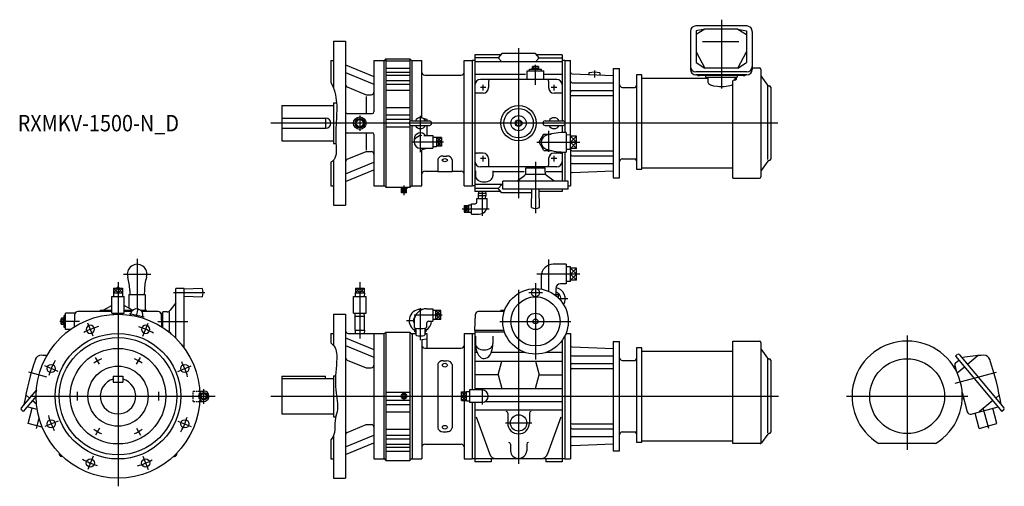
# Model space of a CAD drawing. Units: millimetres. Extents: x -180 to 1624, y -165 to 689.
import ezdxf

# ---------------------------------------------------------------- set-up
doc = ezdxf.new("R2010")
doc.units = ezdxf.units.MM
doc.linetypes.add('DASHED', pattern=[4.5, 3, -1.5])
doc.styles.get("Standard").update_dxf_attribs({"font": 'ROMANS', "bigfont": 'EXTFONT'})

msp = doc.modelspace()

# ---------------------------------------------------------------- linework, layer by layer
at = {"color": 3, "linetype": 'Continuous'}
for p, q in [((1105.5, 689.4), (1105.5, 563.4)), ((734, 637.6), (734, 362.4)), ((765, 570.4), (765, 606.7)), ((873, 596.3), (873, 583.7)), ((674, 565), (664, 565)), ((669, 560), (669, 570)), ((804, 565), (794, 565)), ((799, 560), (799, 570)), ((443, 508.5), (434.5, 500)), ((443, 513.9), (443, 485.8)), ((451.5, 500), (443, 508.5)), ((554, 446.9), (554, 513.6)), ((1208.8, 500), (280, 500)), ((443, 491.5), (434.5, 500)), ((451.5, 500), (443, 491.5)), ((592.6, 465.7), (583.6, 473.8)), ((592.6, 473.8), (583.6, 465.7)), ((789, 486.1), (789, 447.3)), ((829, 476.2), (840, 465)), ((829, 465), (840, 476.2)), ((540.2, 465.7), (596.4, 465.7)), ((592.6, 457.7), (583.6, 465.7)), ((583.6, 457.7), (592.6, 465.7)), ((767.4, 465), (846.4, 465)), ((840, 465), (829, 453.8)), ((829, 465), (840, 453.8)), ((674, 435), (664, 435)), ((669, 430), (669, 440)), ((804, 435), (794, 435)), ((799, 430), (799, 440)), ((765, 429.4), (765, 335.1)), ((524, 379.5), (519.5, 372.5)), ((524, 372.5), (519.5, 379.5)), ((524, 386), (524, 368.2)), ((528.5, 372.5), (524, 379.5)), ((524, 372.5), (528.5, 379.5)), ((667, 376.2), (667, 330)), ((630.7, 343), (680.3, 343)), ((634, 349), (642, 343)), ((634, 343), (642, 349)), ((642, 343), (634, 337.1)), ((642, 337.1), (634, 343)), ((35, 251.6), (35, 186)), ((789, 250.1), (789, 192)), ((829, 234.7), (840, 223.5)), ((829, 223.5), (840, 234.7)), ((10, 223.5), (60, 223.5)), ((846.3, 223.5), (767.3, 223.5)), ((840, 223.5), (829, 212.3)), ((829, 223.5), (840, 212.3)), ((0, 208.6), (0, -165)), ((443, 209.1), (443, 105.8)), ((765, 207), (765, 67)), ((0, 198), (-8.1, 189)), ((-8.1, 198), (0, 189)), ((8.1, 198), (0, 189)), ((8.1, 189), (0, 198)), ((159.4, 189.5), (101.7, 189.5)), ((443, 198), (434.9, 189)), ((434.9, 198), (443, 189)), ((451.1, 198), (443, 189)), ((451.1, 189), (443, 198)), ((734, 194.5), (734, -124)), ((777.8, 189.5), (752.6, 189.5)), ((824.5, 178.5), (808.3, 178.5)), ((21.3, 151.4), (47.9, 145.3)), ((33.7, 146.2), (37.1, 160.6)), ((542.8, 148.7), (594, 148.7)), ((554, 102.9), (554, 161)), ((591.6, 156.8), (582.6, 148.7)), ((591.6, 148.7), (582.6, 140.6)), ((591.6, 140.6), (582.6, 148.7)), ((582.6, 156.8), (591.6, 148.7)), ((-70.4, 137), (-106.7, 137)), ((-45.5, 109.8), (-55.5, 134)), ((45.5, 109.8), (55.5, 134)), ((73.1, 137), (127.8, 137)), ((528.5, 138.5), (542.5, 138.5)), ((699.8, 137), (829.8, 137)), ((1446, 111), (1446, -98.2)), ((-109.8, 45.5), (-134, 55.5)), ((-33.8, 58.6), (-41.1, 71.1)), ((33.8, 58.6), (41.1, 71.1)), ((109.8, 45.5), (134, 55.5)), ((-130.2, 34.9), (-163.6, 43.8)), ((1534.1, 23.6), (1609.6, 43.8)), ((-160.7, 0), (177.8, 0)), ((157, -14.1), (157, 12.8)), ((280, 0), (1210.3, 0)), ((524, 7), (524, -7)), ((629.3, 8.1), (638.3, 0)), ((629.3, 0), (638.3, 8.1)), ((629.3, 0), (638.3, -8.1)), ((667, 14.3), (667, -15)), ((1335, 0), (1557, 0)), ((629.3, -8.1), (638.3, 0)), ((1595.5, -59.3), (1586, -23.9)), ((-149.5, -59.3), (-144.4, -40.4)), ((-109.8, -45.5), (-134, -55.5)), ((109.8, -45.5), (134, -55.5)), ((710, -49), (758, -49)), ((-33.8, -58.6), (-41.1, -71.1)), ((33.8, -58.6), (41.1, -71.1)), ((-45.5, -109.8), (-55.5, -134)), ((45.5, -109.8), (55.5, -134))]:
    msp.add_line(p, q, dxfattribs=at)
at = {"color": 7, "linetype": 'Continuous'}
for p, q in [((1048.8, 668), (1048.8, 598.5)), ((1152.2, 678), (1058.8, 678)), ((1075.5, 672.4), (1059.5, 662.3)), ((1075.5, 672.4), (1059.5, 669)), ((1059.5, 669), (1059.5, 610.8)), ((1135.5, 672.4), (1075.5, 672.4)), ((1135.5, 672.4), (1151.5, 662.3)), ((1135.5, 672.4), (1151.5, 669)), ((1151.5, 669), (1151.5, 610.8)), ((1162.2, 668), (1162.2, 598.5)), ((395, 650), (417, 650)), ((395, 650), (395, 563.6)), ((417, 650), (417, 350)), ((1137.8, 648.8), (1071.2, 648.8)), ((390, 615), (390, 574.6)), ((390, 615), (395, 615)), ((469, 615), (469, 520.5)), ((469, 615), (487, 615)), ((491, 617.5), (487, 613.5)), ((487, 615), (487, 385)), ((491, 617.5), (491, 382.5)), ((491, 617.5), (535, 617.5)), ((491, 613.9), (535, 613.9)), ((535, 617.5), (535, 503.1)), ((535, 617.5), (539, 613.5)), ((539, 615), (557, 615)), ((539, 504), (539, 615)), ((557, 510), (557, 615)), ((634, 385), (634, 615)), ((634, 615), (649, 615)), ((654, 615), (649, 615)), ((649, 615), (649, 385)), ((700.9, 624.9), (654, 624.9)), ((654, 624.9), (654, 615)), ((696.5, 619.8), (654, 619.8)), ((654, 615), (654, 570)), ((703.2, 627.6), (696.5, 619.8)), ((696.5, 619.8), (703.2, 612.1)), ((764.8, 627.6), (703.2, 627.6)), ((771.5, 619.8), (764.8, 627.6)), ((764.8, 612.1), (771.5, 619.8)), ((814, 624.9), (767.1, 624.9)), ((771.5, 619.8), (814, 619.8)), ((814, 624.9), (814, 615)), ((814, 615), (814, 570)), ((819, 615), (814, 615)), ((819, 615), (829, 615)), ((819, 615), (819, 501.9)), ((829, 451.5), (829, 615)), ((1059.5, 630.3), (1075.5, 600.4)), ((1135.5, 600.4), (1151.5, 630.3)), ((417, 606.9), (469, 585.6)), ((491, 600.9), (535, 600.9)), ((814, 612.1), (654, 612.1)), ((750, 596), (780, 596)), ((750, 580), (750, 596)), ((754, 596), (754, 598.6)), ((754, 598.6), (776, 598.6)), ((758.9, 600.1), (771.1, 600.1)), ((758.9, 598.6), (758.9, 600.1)), ((759.2, 600.1), (759.2, 603.6)), ((760.7, 604.1), (769.3, 604.1)), ((762.1, 600.1), (762.1, 603.6)), ((764.7, 598.6), (763.8, 600.1)), ((765.9, 598.6), (765, 600.1)), ((767.9, 600.1), (767.9, 603.6)), ((770.8, 600.1), (770.8, 603.6)), ((771.1, 598.6), (771.1, 600.1)), ((776, 596), (776, 598.6)), ((780, 580), (780, 596)), ((907, 600), (907, 400)), ((907, 600), (919, 600)), ((919, 400), (919, 600)), ((1059.5, 610.8), (1075.5, 600.4)), ((1135.5, 600.4), (1075.5, 600.4)), ((1135.5, 600.4), (1151.5, 610.8)), ((1162.2, 601), (1175.2, 601)), ((1178, 598.2), (1178, 401.8)), ((417, 592.7), (469, 571.5)), ((491, 593.2), (535, 593.2)), ((491, 588.1), (535, 588.1)), ((491, 577.8), (535, 577.8)), ((562, 588), (629, 588)), ((746.8, 589.1), (654, 589.1)), ((804, 580), (664, 580)), ((814, 589.1), (781.7, 589.1)), ((831.9, 590.1), (907, 587.5)), ((863, 591.9), (863, 589)), ((883, 591.9), (883, 588.3)), ((960, 588.3), (950, 588.3)), ((950, 588.3), (950, 416)), ((960, 416), (960, 588.3)), ((960, 582.6), (1080.5, 582.6)), ((1152.2, 594), (1058.8, 594)), ((1152.2, 588.5), (1058.8, 588.5)), ((1145.5, 587.2), (1065.5, 587.2)), ((1076.5, 587.2), (1076.5, 584.2)), ((1076.5, 584.2), (1134.5, 584.2)), ((1080.5, 584.2), (1080.5, 574.9)), ((1126.5, 399), (1126.5, 577.5)), ((1129.5, 578.6), (1128.5, 578.6)), ((1130.5, 584.2), (1130.5, 578.6)), ((1133.5, 580.6), (1133.5, 584.2)), ((1134.5, 587.2), (1134.5, 584.2)), ((1190.4, 569.4), (1178.4, 586.5)), ((420.1, 566.2), (454.6, 552)), ((491, 571.6), (535, 571.6)), ((491, 560.2), (535, 560.2)), ((654, 570), (654, 430)), ((679, 577), (679, 565)), ((789, 577), (789, 565)), ((814, 570), (814, 504)), ((832, 573.9), (907, 573.9)), ((832, 559.7), (907, 559.7)), ((924, 565.5), (947, 565.5)), ((1191, 433.2), (1191, 568.5)), ((1192, 568.5), (1193.2, 568.5)), ((1196, 565.7), (1196, 434.3)), ((454.6, 552), (464, 552)), ((454.6, 549.1), (454.6, 517.5)), ((669, 555), (657, 555)), ((811, 555), (799, 555)), ((832, 550.6), (907, 550.6)), ((300, 532.5), (300, 467.5)), ((300, 532.5), (395, 532.5)), ((395, 537.5), (400.4, 537.5)), ((395, 537.5), (395, 462.5)), ((491, 528.8), (535, 528.8)), ((300, 509), (381, 509)), ((380, 509), (380, 491)), ((420, 517.5), (466, 517.5)), ((491, 515.2), (535, 515.2)), ((491, 507.3), (535, 507.3)), ((557, 510), (566, 507.6)), ((566, 507.6), (566, 504)), ((729, 502.9), (734, 505.8)), ((734, 505.8), (739, 502.9)), ((300, 491), (381, 491)), ((491, 493.5), (535, 493.5)), ((535, 496.9), (535, 382.5)), ((537.5, 504), (570.5, 504)), ((537.5, 496), (570.5, 496)), ((539, 385), (539, 496)), ((566, 496), (566, 477.2)), ((729, 502.9), (729, 497.1)), ((729, 497.1), (734, 494.2)), ((734, 494.2), (739, 497.1)), ((739, 502.9), (739, 497.1)), ((782.5, 504), (815.5, 504)), ((782.5, 496), (815.5, 496)), ((814, 496), (814, 482.8)), ((819, 498.1), (819, 483)), ((420, 482.5), (466, 482.5)), ((454.6, 482.5), (454.6, 450.8)), ((469, 479.5), (469, 385)), ((542.5, 470.9), (542.5, 465.7)), ((560.1, 477.2), (577, 477.2)), ((577, 477.2), (577, 454.2)), ((577, 474.1), (583.6, 474.3)), ((583.6, 474.3), (583.6, 457.2)), ((592.6, 473.8), (583.6, 473.8)), ((592.6, 473.8), (592.6, 457.7)), ((771.7, 465), (780.3, 480)), ((780.3, 480), (793.4, 480)), ((821, 483), (821, 447)), ((829, 478.5), (821, 478.2)), ((840, 476.2), (829, 476.2)), ((840, 453.8), (840, 476.2)), ((300, 467.5), (395, 467.5)), ((395, 462.5), (399.4, 462.5)), ((554, 454.2), (577, 454.2)), ((566, 453.8), (557, 451.4)), ((557, 385), (557, 451.4)), ((566, 454.2), (566, 453.8)), ((577, 457.4), (583.6, 457.2)), ((592.6, 465.7), (583.6, 465.7)), ((592.6, 457.7), (583.6, 457.7)), ((780.3, 450), (771.7, 465)), ((829, 451.5), (821, 451.8)), ((840, 465), (829, 465)), ((840, 453.8), (829, 453.8)), ((829, 451.5), (829, 385)), ((420.1, 433.8), (454.6, 448)), ((454.6, 448), (464, 448)), ((596, 439.8), (602, 439.8)), ((669, 445), (657, 445)), ((679, 435), (679, 423)), ((780.3, 450), (793.4, 450)), ((789, 435), (789, 423)), ((811, 445), (799, 445)), ((814, 447.2), (814, 430)), ((819, 447), (819, 394)), ((832, 449.4), (907, 449.4)), ((832, 440.3), (907, 440.3)), ((924, 434.5), (947, 434.5)), ((390, 428.3), (390, 385)), ((395, 432.5), (395, 350)), ((417, 407.3), (469, 428.5)), ((586, 432.9), (586, 411.4)), ((612, 432.9), (612, 411.4)), ((654, 430), (654, 385)), ((804, 420), (664, 420)), ((747.5, 418), (782.5, 418)), ((747.5, 410), (747.5, 418)), ((750, 420), (750, 418)), ((780, 420), (780, 418)), ((782.5, 410), (782.5, 418)), ((814, 430), (814, 394)), ((832, 426.1), (907, 426.1)), ((950, 416), (960, 416)), ((1126.5, 417.4), (960, 417.4)), ((1190.4, 430.6), (1178.4, 413.5)), ((1192, 431.5), (1193.2, 431.5)), ((417, 393.1), (469, 414.4)), ((562, 412), (586, 412)), ((586, 411.4), (612, 411.4)), ((612, 412), (629, 412)), ((655, 412.8), (655, 403.8)), ((687, 412.8), (687, 403.8)), ((744.3, 410.9), (687, 410.9)), ((730.9, 394), (744.7, 404.4)), ((782.5, 406), (747.5, 406)), ((814, 410.9), (784.5, 410.9)), ((799.1, 394), (785.3, 404.4)), ((831.9, 409.9), (907, 412.5)), ((907, 400), (919, 400)), ((1126.5, 399), (1175.2, 399)), ((390, 385), (395, 385)), ((469, 385), (487, 385)), ((487, 386.5), (491, 382.5)), ((491, 382.5), (535, 382.5)), ((519.1, 382.5), (519, 379.5)), ((529, 379.5), (519, 379.5)), ((519.5, 372.5), (519.5, 379.5)), ((524, 372.5), (524, 379.5)), ((528.5, 372.5), (528.5, 379.5)), ((528.9, 382.5), (529, 379.5)), ((535, 382.5), (539, 386.5)), ((539, 385), (557, 385)), ((634, 385), (649, 385)), ((654, 385), (649, 385)), ((705, 387.9), (654, 387.9)), ((654, 385), (654, 375.1)), ((696.5, 380.2), (654, 380.2)), ((696.5, 380.2), (703.2, 387.9)), ((703.2, 372.4), (696.5, 380.2)), ((705, 379), (705, 394)), ((825, 394), (705, 394)), ((825, 379), (705, 379)), ((757.5, 345.5), (758.5, 379)), ((772.5, 345.5), (771.5, 379)), ((814, 379), (814, 375.1)), ((825, 379), (825, 394)), ((825, 385), (829, 385)), ((528.5, 372.5), (519.5, 372.5)), ((700.9, 375.1), (654, 375.1)), ((657.5, 355.5), (657.5, 362)), ((657.5, 362), (676.5, 362)), ((660.1, 371), (660.1, 367)), ((673.9, 371), (660.1, 371)), ((673.9, 367), (660.1, 367)), ((660.4, 375.1), (660.3, 371)), ((660.4, 362), (660.3, 367)), ((673.6, 375.1), (673.7, 371)), ((673.6, 362), (673.7, 367)), ((673.9, 371), (673.9, 367)), ((676.5, 348.5), (676.5, 362)), ((758.3, 372.4), (703.2, 372.4)), ((814, 375.1), (771.6, 375.1)), ((395, 350), (417, 350)), ((634, 349), (634, 337.1)), ((634, 349), (642, 349)), ((634, 343), (642, 343)), ((642, 349.8), (642, 336.3)), ((648, 349.6), (642, 349.8)), ((648, 352.5), (654.5, 352.5)), ((648, 333.5), (648, 352.5)), ((634, 337.1), (642, 337.1)), ((648, 336.4), (642, 336.3)), ((648, 333.5), (661.5, 333.5)), ((821, 241.5), (797.5, 241.5)), ((821, 241.5), (821, 205.5)), ((829, 236.9), (821, 236.7)), ((829, 210), (829, 236.9)), ((840, 234.7), (829, 234.7)), ((840, 212.3), (840, 234.7)), ((775.5, 219.5), (775.5, 196.1)), ((840, 223.5), (829, 223.5)), ((821, 205.5), (810.5, 205.5)), ((829, 210), (821, 210.3)), ((840, 212.3), (829, 212.3)), ((-11.5, 152.3), (-11.5, 182.3)), ((-11.5, 182.3), (11.5, 182.3)), ((-8.5, 189), (8.5, 189)), ((-8.5, 189), (-8.3, 182.3)), ((-8.1, 198), (8.1, 198)), ((-8.1, 198), (-8.1, 189)), ((0, 198), (0, 189)), ((8.1, 198), (8.1, 189)), ((8.5, 189), (8.3, 182.3)), ((11.5, 152.3), (11.5, 182.3)), ((20, 186), (50, 186)), ((20, 186), (20, 161.3)), ((21.5, 193.5), (21.8, 186)), ((35, 186), (35, 159.9)), ((48.5, 193.5), (48.2, 186)), ((50, 186), (50, 157)), ((121, 197), (106, 197)), ((106, 106.1), (106, 197)), ((121, 88.7), (121, 197)), ((154.5, 197), (121, 196)), ((121, 183), (154.5, 182)), ((431.5, 152.3), (431.5, 182.3)), ((431.5, 182.3), (454.5, 182.3)), ((434.5, 189), (451.5, 189)), ((434.5, 189), (434.7, 182.3)), ((434.9, 198), (451.1, 198)), ((434.9, 198), (434.9, 189)), ((443, 198), (443, 189)), ((451.1, 198), (451.1, 189)), ((451.5, 189), (451.3, 182.3)), ((454.5, 152.3), (454.5, 182.3)), ((799.6, 186), (806.3, 186)), ((802.5, 193.5), (802.2, 186)), ((802.5, 197.5), (802.5, 193.5)), ((806.3, 186), (806.3, 180.5)), ((-27, 157.3), (-14, 164.8)), ((-11.5, 164.8), (-14, 164.8)), ((14, 164.8), (11.5, 164.8)), ((14, 164.8), (27, 157.3)), ((106, 171.1), (95.6, 157.3)), ((-98.6, 126), (-98.6, 148)), ((-96, 148), (-98.6, 148)), ((-78.9, 152), (-96, 152)), ((-96, 122), (-96, 152)), ((-79.8, 127), (-78.9, 150.2)), ((-11.5, 155), (-73.9, 155)), ((-32.5, 155), (-32.5, 157)), ((-11.5, 157), (-32.5, 157)), ((-27, 157), (-27, 157.3)), ((-11.5, 152.3), (11.5, 152.3)), ((-8.3, 149.8), (-8.2, 152.3)), ((8.3, 149.8), (8.2, 152.3)), ((26.6, 157), (11.5, 157)), ((24.8, 155), (11.5, 155)), ((23.1, 151), (22.4, 148.3)), ((52.5, 157), (41.9, 157)), ((73.9, 155), (43.7, 155)), ((45.5, 145.8), (44.8, 143.1)), ((52.5, 155), (52.5, 157)), ((78.5, 152), (82, 152)), ((78.9, 150.2), (79.8, 127)), ((90, 154.5), (82, 154.5)), ((82, 125.6), (82, 154.5)), ((94, 154.5), (94, 119.5)), ((395, 150), (417, 150)), ((395, 150), (395, 92.7)), ((417, 150), (417, -150)), ((431.5, 152.3), (454.5, 152.3)), ((434.6, 146.7), (434.8, 152.3)), ((434.6, 146.7), (451.4, 146.7)), ((434.6, 120.7), (434.6, 146.7)), ((451.4, 146.7), (451.2, 152.3)), ((451.4, 120.7), (451.4, 146.7)), ((565.5, 160.2), (577, 160.2)), ((577, 160.2), (577, 137.2)), ((582.6, 157.2), (577, 157)), ((582.6, 140.2), (582.6, 157.2)), ((591.6, 156.8), (582.6, 156.8)), ((591.6, 148.7), (582.6, 148.7)), ((591.6, 140.6), (591.6, 156.8)), ((654, 120), (655.1, 150.2)), ((707.8, 155), (660.1, 155)), ((701.5, 155), (701.5, 157)), ((708.4, 157), (701.5, 157)), ((708.8, 158.1), (707, 157)), ((-104.1, 132.7), (-104.1, 141.3)), ((-100.1, 142.8), (-103.6, 142.8)), ((-100.1, 139.9), (-103.6, 139.9)), ((-100.1, 134.1), (-103.6, 134.1)), ((-100.1, 131.2), (-103.6, 131.2)), ((-100.1, 130.9), (-100.1, 143.1)), ((-98.6, 143.1), (-100.1, 143.1)), ((-98.6, 137.9), (-100.1, 137)), ((-98.6, 136.7), (-100.1, 135.8)), ((-98.6, 130.9), (-100.1, 130.9)), ((542.5, 137.2), (542.5, 126.3)), ((565.5, 133.2), (565.5, 126.3)), ((569.5, 137.2), (577, 137.2)), ((582.6, 140.2), (577, 140.4)), ((591.6, 140.6), (582.6, 140.6)), ((-96, 126), (-98.6, 126)), ((-87.3, 122), (-96, 122)), ((98, 113.6), (95.6, 116.7)), ((390, 115), (395, 115)), ((390, 115), (390, 97.5)), ((422, 115), (487, 115)), ((434.6, 120.7), (451.4, 120.7)), ((434.6, 120.7), (434.8, 115)), ((451.4, 120.7), (451.2, 115)), ((469, 115), (469, -115)), ((491, 117.5), (487, 113.5)), ((487, 115), (487, -115)), ((491, 117.5), (491, -117.5)), ((491, 117.5), (535, 117.5)), ((535, 117.5), (535, -117.5)), ((535, 117.5), (539, 113.5)), ((539, 115), (539, -115)), ((539, 115), (545.6, 115)), ((544, 117.8), (545.2, 124.6)), ((544, 117.8), (545.4, 117.8)), ((545.5, 124.6), (545.5, 112.1)), ((562.4, 115), (566, 115)), ((562.5, 124.6), (562.5, 112.1)), ((562.6, 117.8), (564, 117.8)), ((562.8, 124.6), (564, 117.8)), ((566, 115), (566, 88)), ((634, 115), (634, 8.1)), ((634, 115), (649, 115)), ((649, 115), (649, 11.5)), ((649, 115), (654, 115)), ((654, 120), (654, 11.5)), ((707.5, 120), (654, 120)), ((708.4, 117), (654, 117)), ((655, 110.1), (655, 96.2)), ((687, 110.1), (687, 96.2)), ((819, 110.8), (819, -115)), ((820.8, 115), (829, 115)), ((829, 115), (829, -115)), ((417, 106.9), (469, 85.6)), ((417, 92.7), (469, 71.5)), ((557, 104), (566, 104.8)), ((557, 104), (557, -115)), ((814, 102.4), (814, -120)), ((907, 100), (907, -100)), ((907.2, 100), (907, 99.7)), ((907.2, 100), (919, 100)), ((919, -100), (919, 100)), ((1126.5, -86.8), (1126.5, 101)), ((1126.5, 101), (1175.2, 101)), ((1178, 98.2), (1178, -85.6)), ((562, 88), (629, 88)), ((654, 80.5), (657.9, 80.5)), ((684.1, 80.5), (744.7, 80.5)), ((785.3, 80.5), (814, 80.5)), ((831.9, 90.1), (907, 87.5)), ((832, 73.9), (907, 73.9)), ((950, 88.3), (950, -84)), ((960, 88.3), (950, 88.3)), ((960, -84), (960, 88.3)), ((960, 82.6), (1126.5, 82.6)), ((1190.4, 69.4), (1178.4, 86.5)), ((1537.9, 76.3), (1534.5, 73.4)), ((1534.5, 73.4), (1619.6, -28.1)), ((1541.7, 75.9), (1623.4, -21.4)), ((1576.3, 74.3), (1556.8, 57.9)), ((420.1, 66.2), (454.6, 52)), ((586, 57.8), (586, -57.8)), ((596, 65), (602, 65)), ((612, 57.8), (612, -57.8)), ((654, 63.9), (814, 63.9)), ((696.5, 38.9), (703.2, 63.9)), ((764.8, 63.9), (771.5, 38.9)), ((832, 59.7), (907, 59.7)), ((924, 65.5), (947, 65.5)), ((1191, -66.8), (1191, 68.5)), ((1192, 68.5), (1193.2, 68.5)), ((1196, 65.7), (1196, -65.7)), ((1530.8, 54.8), (1533.7, 55.6)), ((1533.3, 56.8), (1536.6, 44.7)), ((1534.7, 61.1), (1540.6, 66.1)), ((-9, 36.5), (-9, 25.5)), ((-9, 36.5), (9, 36.5)), ((9, 36.5), (9, 25.5)), ((300, 36.5), (300, -32.5)), ((300, 36.5), (380, 36.5)), ((380, 32.5), (380, 36.5)), ((395, 37.5), (398.8, 37.5)), ((395, 37.5), (395, -37.5)), ((454.6, 52), (464, 52)), ((696.5, 38.9), (654, 38.9)), ((696.5, 38.9), (703.2, 13.9)), ((764.8, 13.9), (771.5, 38.9)), ((771.5, 38.9), (814, 38.9)), ((832, 50.6), (907, 50.6)), ((1551.3, 53.3), (1537.9, 42)), ((-9, 25.5), (9, 25.5)), ((300, 32.5), (395, 32.5)), ((-149.5, 11.8), (-177.4, -21.4)), ((-150, 0.1), (-173.6, -28.1)), ((-169, 2.3), (-162.3, -3.4)), ((157, 6.4), (150.6, 0)), ((163.3, 0), (157, 6.4)), ((491, 7.3), (535, 7.3)), ((524, 4.9), (519.1, 0)), ((528.9, 0), (524, 4.9)), ((629.3, -8.1), (629.3, 8.1)), ((629.3, 8.1), (638.3, 8.1)), ((629.3, 0), (638.3, 0)), ((638.3, -8.5), (638.3, 8.5)), ((638.3, 8.5), (644, 8.3)), ((667, 11.5), (644, 11.5)), ((644, 11.5), (644, -11.5)), ((654, 13.9), (814, 13.9)), ((1546.8, 6.6), (1556.2, -28.5)), ((1615, 2.3), (1608.3, -3.4)), ((-156.7, -8), (-149.3, -14.2)), ((149.7, -9.5), (157, -9.5)), ((150.6, 0), (157, -6.4)), ((157, -6.4), (163.3, 0)), ((491, -7.3), (535, -7.3)), ((491, -15.2), (535, -15.2)), ((519.1, 0), (524, -4.9)), ((524, -4.9), (528.9, 0)), ((629.3, -8.1), (638.3, -8.1)), ((634, -8.1), (634, -115)), ((638.3, -8.5), (644, -8.3)), ((667, -11.5), (644, -11.5)), ((649, -11.5), (649, -115)), ((654, -11.5), (654, -120)), ((672.9, -9.9), (814, -9.9)), ((1546.9, -5.1), (1549.7, -4.3)), ((1602.7, -8), (1577.9, -28.8)), ((-177, -25.2), (-173.6, -28.1)), ((-148, -24.5), (-166.5, -19.6)), ((-164.6, -50.1), (-157.1, -22.1)), ((300, -32.5), (395, -32.5)), ((491, -28.8), (535, -28.8)), ((654, -24.8), (814, -24.8)), ((714, -31), (714, -49)), ((754, -31), (754, -49)), ((1563.5, -32.7), (1612.5, -19.6)), ((1577.8, -58.9), (1570.3, -30.9)), ((1610.6, -50.1), (1603.1, -22.1)), ((1623, -25.2), (1619.6, -28.1)), ((-138.7, -57), (-164.6, -50.1)), ((395, -37.5), (399.2, -37.5)), ((420.1, -66.2), (454.6, -52)), ((454.6, -52), (464, -52)), ((656, -38), (680.4, -105.1)), ((787.6, -105.1), (812, -38)), ((832, -50.6), (907, -50.6)), ((1577.8, -58.9), (1610.6, -50.1)), ((395, -71.8), (395, -150)), ((417, -92.7), (469, -71.5)), ((491, -60.2), (535, -60.2)), ((491, -71.6), (535, -71.6)), ((596, -65), (602, -65)), ((832, -59.7), (907, -59.7)), ((924, -65.5), (947, -65.5)), ((1190.4, -69.4), (1179, -85.6)), ((1192, -68.5), (1193.2, -68.5)), ((390, -80.2), (390, -115)), ((417, -106.9), (469, -85.6)), ((491, -77.8), (535, -77.8)), ((491, -88.1), (535, -88.1)), ((562, -88), (629, -88)), ((719, -87.6), (719, -100)), ((749, -87.6), (749, -100)), ((831.9, -90.1), (907, -87.5)), ((832, -73.9), (907, -73.9)), ((950, -84), (960, -84)), ((1126.5, -82.6), (960, -82.6)), ((1176.7, -86.8), (1126.5, -86.8)), ((1497.6, -86.8), (1394.4, -86.8)), ((-108, -104.1), (-108, -105.2)), ((108, -104.1), (108, -105.2)), ((491, -93.2), (535, -93.2)), ((491, -100.9), (535, -100.9)), ((907, -100), (919, -100)), ((-101.7, -110.3), (-103.3, -110.2)), ((101.7, -110.3), (103.3, -110.2)), ((390, -115), (395, -115)), ((469, -115), (487, -115)), ((487, -113.5), (491, -117.5)), ((491, -117.5), (535, -117.5)), ((535, -117.5), (539, -113.5)), ((539, -115), (557, -115)), ((634, -115), (649, -115)), ((819, -115), (649, -115)), ((684, -120), (654, -120)), ((684, -115), (684, -120)), ((784, -115), (784, -120)), ((814, -120), (784, -120)), ((819, -115), (829, -115)), ((395, -150), (417, -150))]:
    msp.add_line(p, q, dxfattribs=at)
at = {"color": 3, "linetype": 'DASHED'}
for p, q in [((138, -9.5), (138, 9.5)), ((138, 9.5), (149.7, 9.5)), ((149.7, 9.5), (157, 9.5)), ((138, -9.5), (149.7, -9.5))]:
    msp.add_line(p, q, dxfattribs=at)
at = {"color": 7, "linetype": 'Continuous'}
for centre, radius in [((734, 500), 32.5), ((734, 500), 27), ((443, 500), 11.5), ((443, 500), 8.54), ((734, 500), 13.9), ((734, 500), 6.25), ((734, 500), 4.9), ((765, 137), 60), ((765, 137), 45), ((765, 189.5), 7.5), ((0, 0), 150), ((765, 137), 15), ((765, 137), 4.32), ((0, 0), 115), ((0, 0), 107.5), ((0, 0), 87.5), ((-122.4, 50.7), 7.5), ((0, 0), 55), ((122.4, 50.7), 7.5), ((1446, 0), 68.5), ((157, 0), 6.74), ((524, 0), 5.02), ((734, -49), 15), ((-122.4, -50.7), 7.5), ((122.4, -50.7), 7.5), ((-50.7, -122.4), 7.5), ((50.7, -122.4), 7.5)]:
    msp.add_circle(centre, radius, dxfattribs=at)
for centre, radius, start, end in [((1058.8, 668), 10, 90, 180), ((1152.2, 668), 10, 0, 90), ((760.7, 601.8), 2.32, 90, 128.5187), ((760.7, 601.8), 2.32, 51.4813, 90), ((765, 595.6), 8.51, 90, 109.8191), ((765, 595.6), 8.51, 70.1809, 90), ((769.3, 601.8), 2.32, 90, 128.5188), ((769.3, 601.8), 2.32, 51.4811, 90), ((1058.8, 604), 10, 180, 270), ((1058.8, 598.5), 10, 180, 270), ((1152.2, 604), 10, 270, 0), ((1152.2, 598.5), 10, 270, 0), ((1175.2, 598.2), 2.8, 0, 90), ((562, 593), 5, 180, 270), ((629, 593), 5, 270, 0), ((664, 570), 10, 90, 180), ((682, 577), 3, 139.3645, 180), ((786, 577), 3, 360, 43.9161), ((804, 570), 10, 360, 90), ((832, 593.1), 3, 180, 268), ((873, 553.2), 40, 75.5225, 104.4775), ((1065.5, 594.4), 7.2, 235.0271, 270), ((1145.5, 594.4), 7.2, 270, 304.9729), ((1180, 587.7), 2, 180, 215), ((422, 570.8), 5, 180, 247.6129), ((669, 565), 10, 270, 360), ((799, 565), 10, 180, 270), ((832, 576.9), 3, 180, 270), ((832, 556.7), 3, 90, 180), ((924, 570.5), 5, 180, 270), ((947, 568.5), 3, 270, 0), ((1192, 570.5), 2, 215, 270), ((1193.2, 565.7), 2.8, 0, 90), ((464, 557), 5, 270, 0), ((657, 552), 3, 90, 116.895), ((811, 552), 3, 61.3279, 90), ((832, 547.6), 3, 90, 180), ((381, 500), 9, 270, 90), ((420, 520.5), 3, 180, 270), ((466, 520.5), 3, 270, 0), ((554, 500), 10, 23.5782, 156.4218), ((799, 500), 10, 23.5782, 156.4218), ((537.5, 500), 4, 90, 270), ((554, 500), 10, 203.5782, 336.4218), ((570.5, 500), 4, 270, 90), ((782.5, 500), 4, 90, 270), ((799, 500), 10, 203.5782, 336.4218), ((815.5, 500), 4, 270, 90), ((420, 479.5), 3, 90, 180), ((466, 479.5), 3, 0, 90), ((789, 465), 13.5, 106.113, 253.887), ((821, 354.2), 128.8, 90, 106.113), ((554, 465.7), 11.5, 180, 270), ((821, 575.8), 128.8, 253.887, 270), ((832, 452.4), 3, 180, 270), ((422, 429.2), 5, 112.3871, 180), ((464, 443), 5, 0, 90), ((657, 448), 3, 234.5796, 270), ((669, 435), 10, 360, 90), ((799, 435), 10, 90, 180), ((811, 448), 3, 270, 304.3393), ((832, 443.3), 3, 180, 270), ((924, 429.5), 5, 90, 180), ((947, 431.5), 3, 0, 90), ((1193.2, 434.3), 2.8, 270, 0), ((664, 430), 10, 180, 270), ((682, 423), 3, 180, 212.1577), ((786, 423), 3, 324.4083, 360), ((804, 430), 10, 270, 0), ((832, 423.1), 3, 90, 180), ((1192, 429.5), 2, 90, 145), ((1192, 429.5), 2, 90, 145), ((562, 407), 5, 90, 180), ((629, 407), 5, 0, 90), ((740.5, 410), 7, 306.9998, 360), ((789.5, 410), 7, 179.9999, 233.0001), ((832, 406.9), 3, 92, 180), ((1175.2, 401.8), 2.8, 270, 0), ((1180, 412.3), 2, 145, 180), ((654.5, 355.5), 3, 270, 0), ((661.5, 348.5), 15, 270, 0), ((765, 364), 20, 247.9764, 292.0236), ((35, 223.5), 18, 342.8283, 197.1717), ((797.5, 219.5), 22, 90, 180), ((-62.1, 193.5), 83.6, 0, 17.1717), ((132.1, 193.5), 83.6, 162.8283, 180), ((0, 195), 4, 47.5189, 132.4811), ((810.5, 197.5), 8, 90, 180), ((799, 178.5), 20.5, 328.5512, 79.989), ((136, 189.5), 20, 337.9757, 22.0243), ((799, 178.5), 12.5, 345.6102, 74.3181), ((-73.9, 150), 5, 90, 178), ((34.3, 148.4), 11.5, 347, 167), ((73.9, 150), 5, 2, 90), ((90, 161.5), 7, 270, 323), ((554, 138.5), 20.5, 80.5232, 238.571), ((554, 138.5), 12.5, 139.1983, 203.0739), ((565.5, 137.2), 23, 90, 180), ((660.1, 150), 5, 90, 178), ((-101.8, 141.3), 2.32, 141.4811, 180), ((-101.8, 141.3), 2.32, 180, 218.5188), ((-95.6, 137), 8.51, 160.1809, 180), ((-95.6, 137), 8.51, 180, 199.8191), ((-101.8, 132.7), 2.32, 141.4813, 180), ((-101.8, 132.7), 2.32, 180, 218.5187), ((-50.7, 122.4), 7.5, 89.999995674289, 89.99996471106664), ((50.7, 122.4), 7.5, 44.9999978371445, 44.99997370411132), ((554, 138.5), 20.5, 301.429, 356.3727), ((569.5, 133.2), 4, 90, 180), ((90, 112.5), 7, 37, 84.4661), ((422, 120), 5, 180, 270), ((540.1, 118.6), 4, 347.9542, 36.2699), ((567.9, 118.6), 4, 143.7301, 192.0458), ((562, 93), 5, 180, 270), ((629, 93), 5, 270, 0), ((832, 93.1), 3, 180, 268), ((1175.2, 98.2), 2.8, 0, 90), ((1446, 0), 101, 300.7501, 239.2499), ((-140.9, 63.7), 11.2, 87.3009, 161.7211), ((-154.5, -226), 301.2, 85.3955, 87.3009), ((832, 76.9), 3, 180, 270), ((1180, 87.7), 2, 180, 215), ((1539.7, 74.2), 2.7, 40, 130), ((1600.5, -226), 301.2, 92.6991, 100.3442), ((1586.9, 63.7), 11.2, 18.2789, 92.6991), ((419.4, -121.3), 601.2, 161.7211, 169.8073), ((422, 70.8), 5, 180, 247.6129), ((464, 57), 5, 270, 0), ((832, 56.7), 3, 90, 180), ((924, 70.5), 5, 180, 270), ((947, 68.5), 3, 270, 0), ((1192, 70.5), 2, 215, 270), ((1193.2, 65.7), 2.8, 0, 90), ((1537.4, 57.9), 4.2, 130, 195), ((1026.6, -121.3), 601.2, 10.142, 18.2789), ((832, 47.6), 3, 90, 180), ((0, 0), 32.5, 106.0766, 73.9234), ((157, 0), 9.5, 270, 138.4745), ((667, 0), 11.5, 270, 90), ((-174.3, -14.6), 2, 320, 349.8073), ((157, 0), 9.5, 221.5255, 270), ((-175.3, -23.1), 2.7, 140, 230), ((711, -31), 3, 0, 90), ((757, -31), 3, 90, 180), ((1562, -26.9), 6, 195, 285), ((1621.3, -23.1), 2.7, 310, 40), ((464, -57), 5, 0, 90), ((734, -49), 20, 180, 0), ((832, -47.6), 3, 180, 270), ((422, -70.8), 5, 112.3871, 180), ((832, -56.7), 3, 180, 270), ((924, -70.5), 5, 90, 180), ((947, -68.5), 3, 0, 90), ((1192, -70.5), 2, 90, 145), ((1193.2, -65.7), 2.8, 270, 0), ((562, -93), 5, 90, 180), ((629, -93), 5, 0, 90), ((716, -87.6), 3, 0, 90), ((752, -87.6), 3, 90, 180), ((832, -76.9), 3, 90, 180), ((832, -93.1), 3, 92, 180), ((1176.7, -84), 2.8, 270, 325), ((-103, -105.2), 5, 180, 266.2148), ((103, -105.2), 5, 273.7852, 0), ((694.5, -100), 15, 200, 270), ((734, -99), 15, 183.8225, 356.1775), ((773.5, -100), 15, 270, 340)]:
    msp.add_arc(centre, radius, start, end, dxfattribs=at)
at = {"color": 3, "linetype": 'Continuous'}
for radius, start, end in [(132.5, 105.589, 118.2567), (132.5, 60.589, 73.2567), (132.5, 150.589, 163.2567), (75, 113.8768, 126.1232), (75, 53.8768, 66.1232), (132.5, 15.589, 28.2567), (75, 173.8768, 186.1232), (75, 353.8768, 6.1232), (132.5, 195.589, 208.2567), (132.5, 330.589, 343.2567), (75, 233.8768, 246.1232), (75, 293.8768, 306.1232), (132.5, 240.589, 253.2567), (132.5, 285.589, 298.2567)]:
    msp.add_arc((0, 0), radius, start, end, dxfattribs=at)
at = {"color": 3, "linetype": 'DASHED'}
msp.add_arc((157, 0), 9.5, 138.4745, 221.5255, dxfattribs=at)
at = {"color": 7, "linetype": 'Continuous'}
for centre, major_axis, ratio, start_param, end_param in [((1128.5, 577.5), (-2, 0), 0.544093, 4.712389, 6.283185), ((1129.5, 580.6), (4, 0), 0.508867, 4.712389, 6.283185), ((1105.5, 574.9), (25, 0), 0.307886, 3.141593, 5.709672), ((554, 470.9), (-11.5, 0), 0.97437, 3.741502, 6.283185), ((558.1, 465.7), (-15.6, 0), 0.735218, 4.805124, 5.830301), ((596, 432.9), (10, 0), 0.69392, 1.570796, 3.141593), ((602, 432.9), (-10, 0), 0.69392, 3.141593, 4.712389), ((671, 403.8), (16, 0), 0.707127, 3.141593, 6.283185), ((554, 126.3), (11.5, 0), 0.224951, 3.141593, 6.283185), ((554, 112.1), (8.32, 0.01), 0.224952, 3.140961, 6.282554), ((671, 96.2), (16, 0), 0.707104, 3.141593, 6.283185), ((671, 96.2), (0, 27.4), 0.584291, 1.709063, 4.599947), ((596, 57.8), (10, 0), 0.719318, 1.570796, 3.141593), ((602, 57.8), (-10, 0), 0.719318, 3.141593, 4.712389), ((596, -57.8), (10, 0), 0.719318, 3.141593, 4.712389), ((602, -57.8), (-10, 0), 0.719318, 1.570796, 3.141593)]:
    msp.add_ellipse(centre, major_axis=major_axis, ratio=ratio, start_param=start_param, end_param=end_param, dxfattribs=at)
for centre, major_axis, ratio in [((599, 432.2), (-4.5, 0.01), 0.642788), ((599, 56.9), (4.5, 0), 0.766044), ((599, -56.9), (4.5, 0), 0.766044)]:
    msp.add_ellipse(centre, major_axis=major_axis, ratio=ratio, dxfattribs=at)
at = {"color": 3, "linetype": 'Continuous'}
for points, knots in [([(390, 574.6), (393, 568.9), (400.6, 550.7), (401.4, 516.8), (398, 481.6), (400, 454.7), (399.7, 436.5), (392.9, 430.2), (390, 428.3)], [0, 0, 0, 0, 19.371141, 58.307008, 100.081849, 124.971991, 140.775873, 151.116177, 151.116177, 151.116177, 151.116177]), ([(390, 97.5), (392.3, 95.8), (401.3, 87), (401, 54.4), (395.3, 16.1), (405.5, -21.2), (395.6, -46), (399.4, -64.6), (393.1, -76.1), (390, -80.2)], [0, 0, 0, 0, 8.490695, 36.433021, 89.018343, 128.941833, 145.493857, 167.127172, 182.711712, 182.711712, 182.711712, 182.711712])]:
    msp.add_open_spline(points, degree=3, knots=knots, dxfattribs=at)

# ---------------------------------------------------------------- texts
at = {"color": 7, "insert": (-183.8, 485), "char_height": 30, "attachment_point": 7}
msp.add_mtext('{\\W0.888889;RXMKV-1500-N_D}', dxfattribs=at)

doc.saveas('drawing.dxf')
